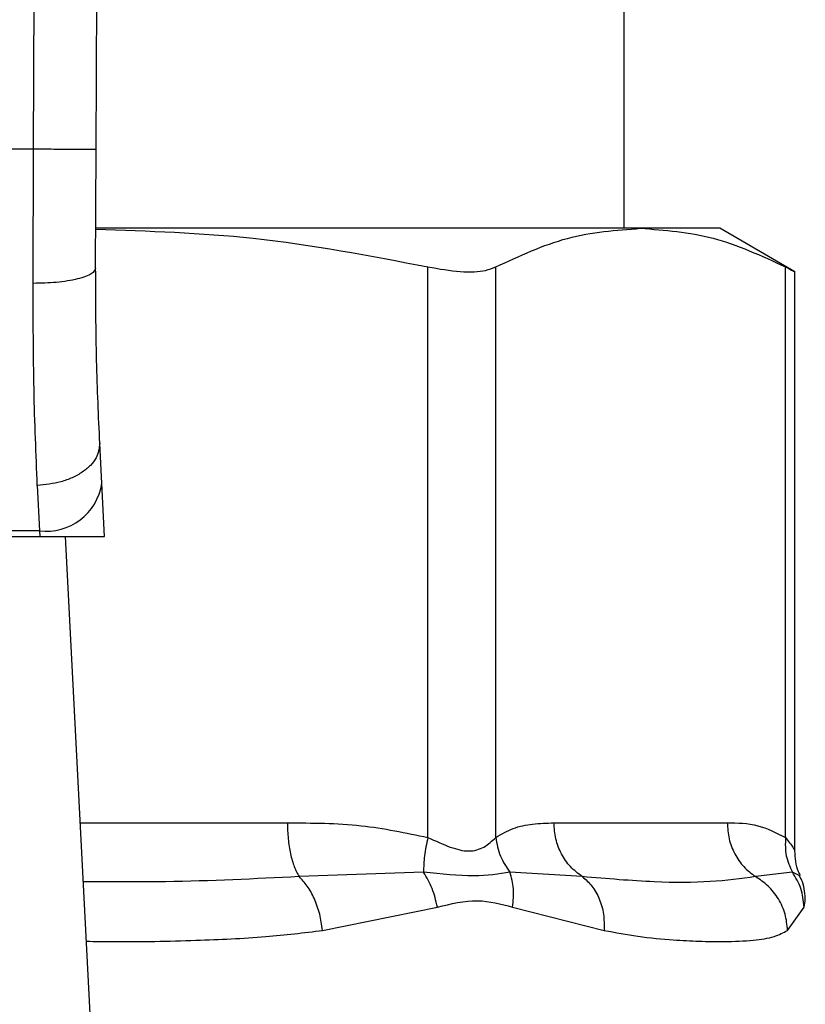
# Model space of a CAD drawing. Units: inches. Extents: x 0.4 to 10.6, y 0.4 to 8.1.
# Drawn here: x 7.1 to 7.1, y 6.2 to 6.3 of the extents above; entities that cross this region are included whole.
import ezdxf

# ---------------------------------------------------------------- set-up
doc = ezdxf.new("R2010")
doc.units = ezdxf.units.IN
doc.header["$MEASUREMENT"] = 0
doc.styles.add('SLDTEXTSTYLE0', font='TXT', dxfattribs={"width": 0.75})
doc.dimstyles.new('SLDDIMSTYLE1', dxfattribs={"dimtxt": 0.125, "dimasz": 0.13, "dimexe": 0, "dimexo": 0.0625, "dimgap": 0.03125, "dimtad": 0, "dimtih": 1, "dimtoh": 1, "dimdec": 1, "dimlfac": 24, "dimrnd": 1e-09, "dimzin": 12, "dimdsep": 46, "dimtxsty": 'SLDTEXTSTYLE0', "dimsah": 1, "dimcen": 0.09, "dimadec": 0, "dimazin": 3, "dimtfac": 1, "dimtdec": 1, "dimtofl": 0, "dimtmove": 0, "dimatfit": 3, "dimfxl": 0, "dimfrac": 2, "dimtolj": 1, "dimtzin": 12, "dimarcsym": 0})

# ---------------------------------------------------------------- blocks, each defined once
blk = doc.blocks.new('_D_10')
at = {"color": 7, "linetype": 'Continuous', "lineweight": 18}
for p, q in [((5.845713731803362, 6.644849102934138), (5.845713731803359, 7.480698115052022)), ((8.5346328677011, 5.688806448812755), (8.534632867701095, 7.480698115052031)), ((5.845713731803359, 7.355698115052022), (7.028541350271634, 7.355698115052025)), ((8.534632867701095, 7.35569811505203), (7.351805249232823, 7.355698115052026))]:
    blk.add_line(p, q, dxfattribs=at)
for points in [[(5.845713731803359, 7.355698115052022), (5.975713731803359, 7.335698115052023), (5.975713731803359, 7.375698115052022)], [(8.534632867701095, 7.35569811505203), (8.404632867701094, 7.375698115052029), (8.404632867701094, 7.33569811505203)]]:
    blk.add_solid(points, dxfattribs=at)
at = {"color": 7, "linetype": 'Continuous', "lineweight": 18, "insert": (7.028541350271633, 7.417612843290198), "char_height": 0.125, "attachment_point": 1, "style": 'SLDTEXTSTYLE0'}
blk.add_mtext('64.5', dxfattribs=at)

msp = doc.modelspace()

# ---------------------------------------------------------------- linework, layer by layer
at = {"color": 7, "linetype": 'Continuous', "lineweight": 25}
for p, q in [((7.094530266697391, 6.286987329051644), (7.094882470783678, 6.368698672477612)), ((7.097811075810257, 6.286973112757598), (7.098163280199485, 6.368684531058399)), ((7.125487353850604, 6.282841228918236), (7.125487353850604, 6.359120756477449)), ((7.094530266697391, 6.286987329051644), (7.057527118183447, 6.286987329051644)), ((7.094503474820259, 6.279956442843115), (7.094530266697391, 6.286987329051644)), ((7.09778428423783, 6.280757467954695), (7.097811075810257, 6.286973112757598)), ((7.126344966185594, 6.282841228918356), (7.09782755082249, 6.282841228918236)), ((7.130490634690354, 6.282841228918365), (7.126344966185594, 6.282841228918356)), ((7.134437242709695, 6.280562653716109), (7.130490634690297, 6.282841228918476)), ((7.11520103844736, 6.250906973043064), (7.115201011770576, 6.280819610410934)), ((7.118752152889864, 6.25090699630832), (7.118752167794405, 6.280819610301593)), ((7.133937775096763, 6.250907012798477), (7.133937764364903, 6.280819610410915)), ((7.134437242709695, 6.250190319378902), (7.134437242709695, 6.280595143453336)), ((7.09811086253111, 6.269467457191114), (7.098001758918278, 6.271576793705864)), ((7.094725298993815, 6.26936405180042), (7.094834402606677, 6.266978080988983)), ((7.098254881397457, 6.26668309243547), (7.09811086253111, 6.269467457191114)), ((7.094834402606677, 6.266978080988971), (7.057222982259868, 6.266978080988971)), ((7.094834402606691, 6.266978080988722), (7.094849660635369, 6.26668309243536)), ((7.057207724231281, 6.266683092435354), (7.094849660635369, 6.26668309243536)), ((7.094849660635362, 6.266683092435453), (7.098254881397836, 6.266683092435453)), ((7.098124658150243, 6.229504264412916), (7.096201615321714, 6.266683092435453)), ((7.121804445237644, 6.251673249915767), (7.130885487133204, 6.251673249915767)), ((7.11497136414835, 6.249082378064545), (7.108446098428524, 6.248853162929492)), ((7.123286407366341, 6.248853262483168), (7.119496294109044, 6.249082639504045)), ((7.134301712980768, 6.249082435015398), (7.132367609616019, 6.248853163047828)), ((7.109677053154354, 6.246033280639685), (7.115694188047634, 6.247257671646246)), ((7.119636535796122, 6.247257744835222), (7.124431105461787, 6.246033281091949)), ((7.134047353787879, 6.246033281180531), (7.134911926891411, 6.247257744893294))]:
    msp.add_line(p, q, dxfattribs=at)
at = {"color": 1, "linetype": 'Continuous', "lineweight": 25}
for p, q in [((7.096977986486595, 6.251673249915687), (7.107832162681596, 6.251673249915767)), ((7.134694373164197, 6.248898738588584), (7.134301725001767, 6.249082443239967)), ((7.134911926891411, 6.247257744893294), (7.134974907042858, 6.247573657074182))]:
    msp.add_line(p, q, dxfattribs=at)
at = {"color": 7, "linetype": 'Continuous', "lineweight": 25}
msp.add_arc((7.095178344951823, 6.269926280798678), 0.002968194477491347, 263.3458491185249, 351.1075594902526, dxfattribs=at)
for points, knots in [([(7.097811075810342, 6.286973112757598), (7.097767250358339, 6.286973307463594), (7.097699832902456, 6.286973606983219), (7.0972907234294, 6.286975382300568), (7.096867296319991, 6.286977216905145), (7.09634168882248, 6.286979492133879), (7.095577864204285, 6.28698279706043), (7.094942980040459, 6.28698554362048), (7.094530266697391, 6.286987329051658)], [0, 0, 0, 0, 0.2394569105648626, 0.3683607348265363, 0.5000000688525816, 0.6316393929122912, 0.7605431883997797, 1, 1, 1, 1]), ([(7.097793041458454, 6.282789143139418), (7.100547035100248, 6.282702650946814), (7.106394097596357, 6.282519017532452), (7.11215403283177, 6.281407564103373), (7.115201011770576, 6.280819610410934)], [0, 0, 0, 0, 0.4710046529562813, 1, 1, 1, 1]), ([(7.118752168006117, 6.280819610410912), (7.120002295755678, 6.281398317930461), (7.122514122440199, 6.282561089487723), (7.125064102621661, 6.282747562767145), (7.126344966185594, 6.282841228918356)], [0, 0, 0, 0, 0.4976966592738483, 1, 1, 1, 1]), ([(7.126344966185594, 6.282841228918356), (7.127613566948782, 6.282749346259915), (7.130163527378007, 6.282564656836771), (7.13267549576692, 6.281403229646546), (7.133937764364903, 6.280819610410915)], [0, 0, 0, 0, 0.4974982155210244, 1, 1, 1, 1]), ([(7.097784286486182, 6.280757465190208), (7.097740551729369, 6.280655730102471), (7.097673218785307, 6.280499101291181), (7.097267139685169, 6.280311625691015), (7.096845553462631, 6.280182737769659), (7.096320810509631, 6.280079334904162), (7.095555561945726, 6.279980082100602), (7.094918181121443, 6.279965762204241), (7.094503474820268, 6.279956445087962)], [0, 0, 0, 0, 0.2381878661723543, 0.3667081158791123, 0.4982051025170139, 0.6299644359294636, 0.7592395719603738, 1, 1, 1, 1]), ([(7.09800175891757, 6.271576793705827), (7.097936394310911, 6.272982585653888), (7.097805729027137, 6.275792794621912), (7.097791430168567, 6.27910311671523), (7.097784284237226, 6.280757467954698)], [0, 0, 0, 0, 0.5002446309357282, 1, 1, 1, 1]), ([(7.115201011770576, 6.280819610410934), (7.11578624311958, 6.280717727344567), (7.116957220931019, 6.280513871535613), (7.118131380765973, 6.280574281853879), (7.118583287940708, 6.28075287079373), (7.118752168006117, 6.280819610410912)], [0, 0, 0, 0, 0.3848970140832608, 0.7701328097818478, 1, 1, 1, 1]), ([(7.133937764364903, 6.280819610410915), (7.134171471096426, 6.28069937672997), (7.134475247846147, 6.280543094552875), (7.134392702616903, 6.28058548745508), (7.134373662497075, 6.280595265923749)], [0, 0, 0, 0, 0.7693371258263515, 0.9999999999999999, 0.9999999999999999, 0.9999999999999999, 0.9999999999999999]), ([(7.094725298993815, 6.26936405180042), (7.094658310078439, 6.270996813964103), (7.094524890666236, 6.274248727611674), (7.094510593488939, 6.278059187245585), (7.094503474820259, 6.279956442843115)], [0, 0, 0, 0, 0.5020927185143041, 0.9999999999999999, 0.9999999999999999, 0.9999999999999999, 0.9999999999999999]), ([(7.098001758918287, 6.271576793705864), (7.097969873021601, 6.271313365668719), (7.097920763035529, 6.270907639357731), (7.097521714823209, 6.270403747295774), (7.097099351739631, 6.270050674780379), (7.09656841193173, 6.269759494087229), (7.09579301018162, 6.26946996255533), (7.095145686563035, 6.269405752017844), (7.094725298993875, 6.269364052146262)], [0, 0, 0, 0, 0.238834583263404, 0.3678479916312581, 0.4997586591676808, 0.6317048411905448, 0.7608202418397739, 1, 1, 1, 1]), ([(7.107832162681596, 6.251673249915767), (7.109126910259045, 6.251668300576004), (7.111605674315081, 6.251658825180396), (7.114038814738104, 6.251150013900043), (7.11520103844736, 6.250906973043064)], [0, 0, 0, 0, 0.5223359497631171, 1, 1, 1, 1]), ([(7.11875215288998, 6.25090699630832), (7.119054570848022, 6.251079566544068), (7.119691181445172, 6.251442838756941), (7.120715779841811, 6.251638008544321), (7.121430903363616, 6.251661157928657), (7.121804445237644, 6.251673249915767)], [0, 0, 0, 0, 0.3017926114903293, 0.6352941996575998, 1, 1, 1, 1]), ([(7.130885487133204, 6.251673249915767), (7.131421741066577, 6.251668296857217), (7.13244847680293, 6.251658813510054), (7.133456318948653, 6.251150052810167), (7.133937775096763, 6.250907012798477)], [0, 0, 0, 0, 0.5222901223626055, 1, 1, 1, 1]), ([(7.115201042477311, 6.250906973042997), (7.115129122246291, 6.250580478904933), (7.114985281924887, 6.249927491267253), (7.114976004167847, 6.249364083221902), (7.114971365293862, 6.249082379474659)], [0, 0, 0, 0, 0.5000004888684594, 1, 1, 1, 1]), ([(7.115201038447354, 6.250906973043064), (7.115596548106811, 6.250724184903028), (7.11634263938479, 6.250379372497723), (7.117356217012195, 6.25011072929137), (7.118204673639358, 6.250379441840528), (7.118562473360379, 6.250724219914262), (7.118752152889864, 6.25090699630832)], [0, 0, 0, 0, 0.2650678838960907, 0.5000253003135289, 0.7349495815134146, 0.9999999999999999, 0.9999999999999999, 0.9999999999999999, 0.9999999999999999]), ([(7.118752033017893, 6.250906996283063), (7.11881300032624, 6.250572139234405), (7.118931905082976, 6.249919066350059), (7.119311370590627, 6.249356662559107), (7.119496268687801, 6.24908262608229)], [0, 0, 0, 0, 0.5127407012058498, 1, 1, 1, 1]), ([(7.133937784903499, 6.250907012798413), (7.133928498477236, 6.250580522808493), (7.133909925638424, 6.249927543310809), (7.134171118944643, 6.249364138792319), (7.134301715501321, 6.249082436741082)], [0, 0, 0, 0, 0.5000003691967361, 1, 1, 1, 1]), ([(7.134724216886369, 6.248913778154941), (7.134688215415537, 6.248979233468486), (7.134472823531905, 6.249370843670861), (7.134453422581482, 6.249827843502393), (7.134437264384404, 6.250208458533218)], [0, 0, 0, 0, 0.1671440456552854, 1, 1, 1, 1]), ([(7.10967705463059, 6.246033280639694), (7.109634900954674, 6.246318544374318), (7.109549693706357, 6.246895161652494), (7.109264066693465, 6.247695782587885), (7.108893469711846, 6.248383646869906), (7.108592811632346, 6.248699186596478), (7.108446098194053, 6.248853161897193)], [0, 0, 0, 0, 0.2507568304061509, 0.506866816504579, 0.759363643220481, 1, 1, 1, 1]), ([(7.115694191832625, 6.247257671646374), (7.11561663784508, 6.247589363804418), (7.115464107538937, 6.248241723638047), (7.115133751004032, 6.248805334817193), (7.114971364148341, 6.249082378064545)], [0, 0, 0, 0, 0.508449694393788, 1, 1, 1, 1]), ([(7.119496263501069, 6.249082621937639), (7.118907366376121, 6.248989718705173), (7.117690589449952, 6.24879776241121), (7.115896931722276, 6.24898550647924), (7.11497137056699, 6.249082385952855)], [0, 0, 0, 0, 0.4839811737744065, 1, 1, 1, 1]), ([(7.119636535539501, 6.247257744835991), (7.119670010394199, 6.247583906019728), (7.119736959850871, 6.248236225924791), (7.11957649541576, 6.248800490643361), (7.119496263501069, 6.249082621937639)], [0, 0, 0, 0, 0.5000018874241987, 1, 1, 1, 1]), ([(7.123286397500039, 6.248853248746979), (7.123463268792314, 6.248699279503772), (7.123825730471031, 6.248383750908676), (7.124206141781798, 6.247695871975854), (7.124439278460696, 6.246895214294334), (7.124433822251064, 6.246318562147164), (7.12443112295783, 6.246033281092403)], [0, 0, 0, 0, 0.2406343361131429, 0.4931310463303175, 0.7492420509685843, 1, 1, 1, 1]), ([(7.132367610543821, 6.248853164736663), (7.131610468804649, 6.248748766410471), (7.130076329033313, 6.248537231877389), (7.127068717885085, 6.248528198840516), (7.124583617903324, 6.248741776604133), (7.123286405523671, 6.248853263353565)], [0, 0, 0, 0, 0.317773330480092, 0.6438803718459379, 1, 1, 1, 1]), ([(7.134047356407264, 6.246033281180541), (7.134019461117784, 6.246318544619403), (7.133963075009535, 6.24689516151216), (7.13359628243409, 6.2476957822957), (7.133065275897641, 6.248383646985076), (7.132596405863618, 6.248699186883446), (7.132367609219177, 6.248853162323751)], [0, 0, 0, 0, 0.2507565572885275, 0.5068664511605753, 0.7593633778040857, 1, 1, 1, 1]), ([(7.134911932186848, 6.247257744893409), (7.134880935611717, 6.24758943423919), (7.134819972707863, 6.248241788430283), (7.13447250889431, 6.24880539438506), (7.134301712980763, 6.249082435015398)], [0, 0, 0, 0, 0.5084497812859864, 0.9999999999999999, 0.9999999999999999, 0.9999999999999999, 0.9999999999999999]), ([(7.134977852412806, 6.247576519732408), (7.134963962390183, 6.2479198480606), (7.134945223975184, 6.248383017118667), (7.134727591168708, 6.248783668103026), (7.134671280683543, 6.248887332856865)], [0, 0, 0, 0, 0.7412592059250045, 1, 1, 1, 1]), ([(7.115694188047634, 6.247257671646246), (7.116405276632324, 6.247427951598843), (7.117766597163055, 6.247753938543977), (7.119032080356656, 6.247418138861519), (7.119636535796122, 6.247257744835222)], [0, 0, 0, 0, 0.5223520608400827, 0.9999999999999999, 0.9999999999999999, 0.9999999999999999, 0.9999999999999999]), ([(7.124431105461787, 6.246033281091949), (7.125028304348495, 6.245924036869685), (7.126320185271003, 6.245687716056335), (7.127969153595018, 6.245537750941495), (7.129456748128129, 6.245456413619852), (7.130905042736018, 6.245437379907212), (7.132243505365266, 6.245497877179672), (7.133342176098952, 6.245666516538598), (7.133825061415425, 6.245917666373558), (7.134047353787879, 6.246033281180531)], [0, 0, 0, 0, 0.1272875131732886, 0.2753526732922427, 0.3939146101763076, 0.5201178782645209, 0.7037239909898145, 0.8636117216713836, 1, 1, 1, 1])]:
    msp.add_open_spline(points, degree=3, knots=knots, dxfattribs=at)
for points in [[(7.107832162681645, 6.251673249915767), (7.107840246896595, 6.251390257123109), (7.107856415326494, 6.250824271537796), (7.107985679578675, 6.250035102375771), (7.108179220216291, 6.24934147989326), (7.108357139221471, 6.249015936116761), (7.108446098724061, 6.248853164228511)], [(7.123286405523671, 6.248853263353565), (7.123071663816566, 6.249016038613965), (7.122642180402354, 6.249341589134764), (7.122174997314307, 6.250035189367988), (7.121862975551053, 6.25082432010666), (7.12182395588406, 6.251390273312731), (7.121804446050564, 6.251673249915767)], [(7.130885487133212, 6.251673249915767), (7.130905000099721, 6.251390257206108), (7.130944026032739, 6.250824271786789), (7.131256085234402, 6.250035102821744), (7.13172332127756, 6.249341480453291), (7.132152847455067, 6.249015936642206), (7.132367610543821, 6.248853164736663)]]:
    msp.add_open_spline(points, degree=3, dxfattribs=at)
at = {"color": 1, "linetype": 'Continuous', "lineweight": 25}
for points, knots in [([(7.133937775096667, 6.250907012798477), (7.134087050667592, 6.250715631869147), (7.134368602257958, 6.250354664534137), (7.134415276936116, 6.250247118364488), (7.134437205210885, 6.250196591996623)], [0, 0, 0, 0, 0.5301890524946071, 1, 1, 1, 1]), ([(7.108446098724061, 6.248853164228511), (7.106134446698729, 6.248736409026389), (7.102451590194352, 6.24855039804773), (7.098579415574989, 6.248575605860728), (7.097137724003406, 6.248584991256561)], [0, 0, 0, 0, 0.6276790916470647, 0.9999999999999999, 0.9999999999999999, 0.9999999999999999, 0.9999999999999999]), ([(7.097299105456401, 6.245464949831189), (7.097756248192243, 6.245458114170159), (7.099725482931417, 6.245428668178545), (7.102875339545935, 6.245493706063029), (7.106551828983842, 6.245655246770879), (7.108692751030946, 6.245914217327908), (7.109677053154354, 6.246033280639685)], [0, 0, 0, 0, 0.1038437875928204, 0.447328105516919, 0.7459056858126698, 1, 1, 1, 1])]:
    msp.add_open_spline(points, degree=3, knots=knots, dxfattribs=at)

# ---------------------------------------------------------------- dimensions: what is measured, and where the dimension line sits
at = {"color": 7, "linetype": 'Continuous', "lineweight": 18}
dim = msp.add_linear_dim(base=(5.845713731803359, 7.355698115052022), p1=(8.5346328677011, 5.638806448812756), p2=(5.845713731803362, 6.594849102934139), angle=1.892540174378515e-13, dimstyle='SLDDIMSTYLE1', dxfattribs=at)
dim.commit()
dim.dimension.update_dxf_attribs({"geometry": '_D_10', "text_midpoint": (7.190173299752226, 7.355698115052026), "dimtype": 160})

doc.saveas('drawing.dxf')
